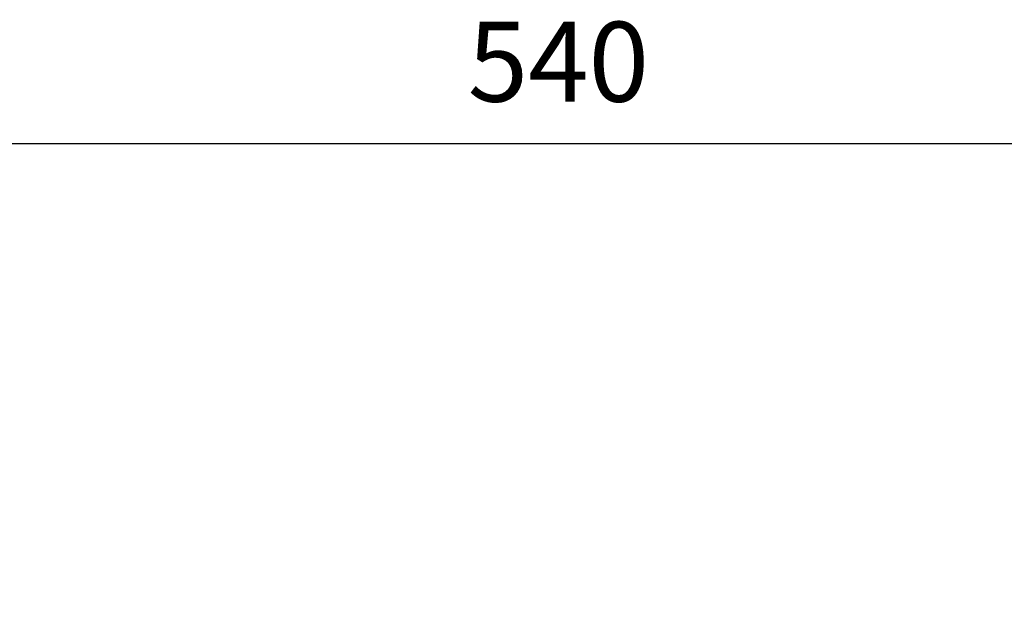
# Model space of a CAD drawing. Units: millimetres. Extents: x 196 to 2296, y 145 to 3115.
# Drawn here: x 659 to 968, y 1458 to 1640 of the extents above; entities that cross this region are included whole.
import ezdxf

# ---------------------------------------------------------------- set-up
doc = ezdxf.new("R2010")
doc.units = ezdxf.units.MM
doc.layers.add('寸法', color=3, linetype='Continuous', lineweight=20)
doc.styles.add('japanese', font='romans.shx', dxfattribs={"bigfont": 'bigfont.shx'})
doc.dimstyles.new('KIHON', dxfattribs={"dimscale": 10, "dimtxt": 2.5, "dimasz": 2.5, "dimexe": 0, "dimexo": 2, "dimgap": 1, "dimtad": 1, "dimdec": 0, "dimdsep": 46, "dimtxsty": 'japanese', "dimblk": 'OPEN30', "dimcen": 2.5, "dimadec": 0, "dimazin": 0, "dimtfac": 1, "dimtdec": 0, "dimtmove": 0, "dimatfit": 0, "dimfxl": 1, "dimarcsym": 0})

# ---------------------------------------------------------------- blocks, each defined once
blk = doc.blocks.new('_Open30')
at = {"color": 0, "linetype": 'ByBlock', "lineweight": -2}
for p, q in [((-1, 0.268), (0, 0)), ((0, 0), (-1, -0.268)), ((0, 0), (-1, 0))]:
    blk.add_line(p, q, dxfattribs=at)
blk = doc.blocks.new('*D3')
at = {"layer": 'Defpoints', "color": 0, "transparency": 16777216}
for p in [(558.12, 1601.04), (558.12, 1413.85), (1098.12, 1413.85)]:
    blk.add_point(p, dxfattribs=at)
at = {"layer": '寸法', "color": 0, "lineweight": -2, "transparency": 16777216}
for p, q in [((558.12, 1453.85), (558.12, 1601.04)), ((1073.12, 1601.04), (583.12, 1601.04)), ((1098.12, 1453.85), (1098.12, 1601.04))]:
    blk.add_line(p, q, dxfattribs=at)
at = {"layer": '寸法', "color": 0, "lineweight": -2, "transparency": 16777216, "xscale": 25, "yscale": 25, "zscale": 25, "rotation": 180}
blk.add_blockref('_Open30', (558.12, 1601.04), dxfattribs=at)
at = {"layer": '寸法', "color": 0, "lineweight": -2, "transparency": 16777216, "xscale": 25, "yscale": 25, "zscale": 25}
blk.add_blockref('_Open30', (1098.12, 1601.04), dxfattribs=at)
at = {"layer": '寸法', "color": 0, "lineweight": 5, "transparency": 16777216, "insert": (828.12, 1623.54), "char_height": 25, "attachment_point": 5, "style": 'japanese'}
blk.add_mtext('540', dxfattribs=at)

msp = doc.modelspace()

# ---------------------------------------------------------------- dimensions: what is measured, and where the dimension line sits
at = {"layer": '寸法', "lineweight": 5}
dim = msp.add_linear_dim(base=(558.12, 1601.04), p1=(1098.12, 1413.85), p2=(558.12, 1413.85), angle=180, dimstyle='KIHON', override={"dimexo": 4}, dxfattribs=at)
dim.commit()
dim.dimension.update_dxf_attribs({"geometry": '*D3', "text_midpoint": (828.12, 1623.54)})

doc.saveas('drawing.dxf')
